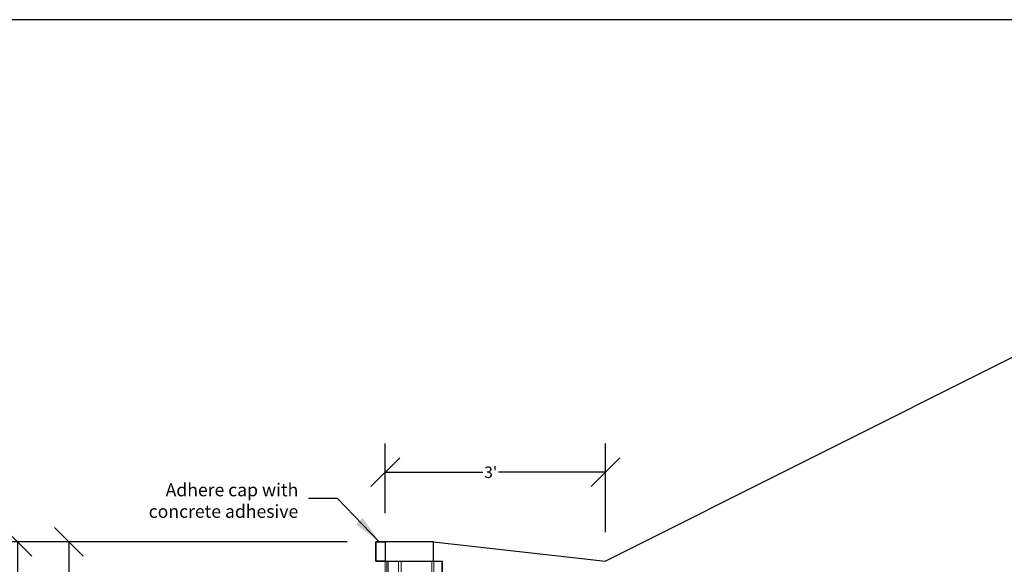
# Model space of a CAD drawing. Units: inches. Extents: x 191 to 271, y 100 to 410.
# Drawn here: x 220 to 254, y 131 to 150 of the extents above; entities that cross this region are included whole.
import ezdxf

# ---------------------------------------------------------------- set-up
doc = ezdxf.new("R2010")
doc.units = ezdxf.units.IN
doc.header["$MEASUREMENT"] = 0
doc.header["$PDMODE"] = 33
doc.header["$PDSIZE"] = -0.3
for name, color, linetype in [('CAP1', 3, 'Continuous'), ('FINISH GRADE', 3, 'Continuous'), ('WALL', 7, 'Continuous')]:
    doc.layers.add(name, color=color, linetype=linetype)
doc.styles.add('CGOTHIC', font='GOTHIC.TTF')
doc.dimstyles.get("Standard").update_dxf_attribs({"dimtxt": 0.18, "dimasz": 0.18, "dimexe": 0.18, "dimexo": 0.0625, "dimgap": 0.09, "dimtad": 0, "dimtih": 1, "dimtoh": 1, "dimdec": 4, "dimzin": 0, "dimdsep": 46, "dimtxsty": 'Standard', "dimcen": 0.09, "dimadec": 0, "dimazin": 0, "dimtfac": 1, "dimtdec": 4, "dimtofl": 0, "dimtmove": 0, "dimatfit": 3, "dimfxl": 1, "dimtolj": 1, "dimtzin": 0, "dimarcsym": 0})

# ---------------------------------------------------------------- blocks, each defined once
blk = doc.blocks.new('_Oblique')
at = {"color": 0, "linetype": 'ByBlock', "lineweight": -2}
blk.add_line((-0.5, -0.5), (0.5, 0.5), dxfattribs=at)
blk = doc.blocks.new('*D23')
at = {"color": 0, "lineweight": -2}
for p, q in [((230.964, 131.937), (218.476, 131.937)), ((219.476, 131.937), (219.476, 124.09)), ((219.476, 119.207), (219.476, 123.46)), ((228.964, 119.207), (218.476, 119.207))]:
    blk.add_line(p, q, dxfattribs=at)
at = {"layer": 'DEFPOINTS', "color": 0}
for p in [(231.964, 131.937), (219.476, 119.207), (229.964, 119.207)]:
    blk.add_point(p, dxfattribs=at)
at = {"color": 0, "lineweight": -2}
for p, rotation in [((219.476, 131.937), 90), ((219.476, 119.207), 270)]:
    blk.add_blockref('_Oblique', p, dxfattribs=dict(at, rotation=rotation))
at = {"color": 0, "insert": (219.476, 123.775), "char_height": 0.4, "attachment_point": 5, "style": 'CGOTHIC'}
blk.add_mtext('\\A1;{\\fCentury Gothic|b1|i0|c0|p34;\\H1.125x;H}', dxfattribs=at)
blk = doc.blocks.new('*D24')
at = {"color": 0, "lineweight": -2}
for p, q in [((230.964, 131.937), (220.269, 131.937)), ((230.461, 123.897), (220.269, 123.897))]:
    blk.add_line(p, q, dxfattribs=at)
at = {"lineweight": -2}
for p, q in [((221.269, 131.937), (221.269, 127.685)), ((221.269, 123.897), (221.269, 127.055))]:
    blk.add_line(p, q, dxfattribs=at)
at = {"layer": 'DEFPOINTS', "color": 0}
for p in [(221.269, 131.937), (231.964, 131.937), (231.461, 123.897)]:
    blk.add_point(p, dxfattribs=at)
at = {"lineweight": -2}
for p, rotation in [((221.269, 131.937), 90), ((221.269, 123.897), 270)]:
    blk.add_blockref('_Oblique', p, dxfattribs=dict(at, rotation=rotation))
at = {"color": 0, "insert": (221.269, 127.37), "char_height": 0.4, "attachment_point": 5, "style": 'CGOTHIC'}
blk.add_mtext("\\A1;{\\fCentury Gothic|b1|i0|c0|p34;\\H1.125x;H'}", dxfattribs=at)
blk = doc.blocks.new('*D113')
at = {"color": 0, "lineweight": -2}
for p, q in [((232.299, 132.937), (232.299, 135.359)), ((239.974, 132.267), (239.974, 135.359))]:
    blk.add_line(p, q, dxfattribs=at)
at = {"lineweight": -2}
for p, q in [((232.299, 134.359), (235.7, 134.359)), ((239.974, 134.359), (236.245, 134.359))]:
    blk.add_line(p, q, dxfattribs=at)
at = {"layer": 'DEFPOINTS', "color": 0}
for p in [(239.974, 134.359), (232.299, 131.937), (239.974, 131.267)]:
    blk.add_point(p, dxfattribs=at)
at = {"lineweight": -2, "rotation": 180}
blk.add_blockref('_Oblique', (232.299, 134.359), dxfattribs=at)
at = {"lineweight": -2}
blk.add_blockref('_Oblique', (239.974, 134.359), dxfattribs=at)
at = {"color": 0, "insert": (235.973, 134.359), "char_height": 0.4, "attachment_point": 5, "style": 'CGOTHIC'}
blk.add_mtext("\\A1;3'", dxfattribs=at)
blk = doc.blocks.new('Premier Side')
at = {"color": 7, "linetype": 'Continuous', "lineweight": 15}
for p, q in [((-2, 0), (-2, -1.333)), ((-1.938, 0), (-1.938, -1.333)), ((-1.896, 0), (-1.896, -1.333)), ((-1.542, 0), (-1.542, -1.333)), ((-1.438, 0), (-1.438, -1.333)), ((-0.376, 0), (-0.376, -1.333)), ((-0.303, 0), (-0.303, -1.333)), ((-0.031, 0), (-0.031, -1.333)), ((0, 0), (-0.031, 0)), ((0, 0), (0, -1.333)), ((0, -1.333), (-2, -1.333)), ((-1.708, -1.333), (-1.699, -1.419)), ((-1.543, -1.417), (-1.542, -1.333)), ((-1.549, -1.431), (-1.693, -1.431)), ((-1.679, -1.438), (-1.564, -1.438))]:
    blk.add_line(p, q, dxfattribs=at)
blk.add_line((-2, 0), (0, 0))
for centre, start, end in [((-1.679, -1.417), 186, 225), ((-1.679, -1.417), 225, 270), ((-1.564, -1.417), 270, 315), ((-1.564, -1.417), 315, 359)]:
    blk.add_arc(centre, 0.0208, start, end, dxfattribs=at)

msp = doc.modelspace()

# ---------------------------------------------------------------- linework, layer by layer
at = {"color": 7, "lineweight": 30}
msp.add_lwpolyline([(191.41101, 100.1299), (271.41101, 100.1299), (271.41101, 150.1299), (191.41101, 150.1299)], close=True, dxfattribs=at)
at = {"layer": 'CAP1', "color": 7}
for points in [[(231.96378, 131.93735), (231.96378, 131.26734), (233.97379, 131.26734), (233.97379, 131.93735)], [(231.96378, 131.26734), (231.96378, 131.93735), (232.29878, 131.93735), (232.29878, 131.26734)]]:
    msp.add_lwpolyline(points, close=True, dxfattribs=at)
at = {"layer": 'FINISH GRADE'}
for p in [(254.27296, 138.41693), (233.97379, 131.93735)]:
    msp.add_line(p, (239.97379, 131.26734), dxfattribs=at)

# ---------------------------------------------------------------- block references
at = {"layer": 'WALL'}
msp.add_blockref('Premier Side', (234.29461, 131.26734), dxfattribs=at)

# ---------------------------------------------------------------- texts
at = {"insert": (229.26372, 133.97173), "char_height": 0.45, "attachment_point": 3}
msp.add_mtext('{\\fCentury Gothic|b0|i0|c0|p34;Adhere cap with\\Pconcrete adhesive}', dxfattribs=at)

# ---------------------------------------------------------------- dimensions: what is measured, and where the dimension line sits
dim = msp.add_linear_dim(base=(239.97379, 134.35919), p1=(232.29878, 131.93735), p2=(239.97379, 131.26734), text="3'", dimstyle='Standard', override={"dimtxt": 0.4, "dimasz": 1, "dimexe": 1, "dimexo": 1, "dimtxsty": 'CGOTHIC', "dimblk1": 'Oblique', "dimblk2": 'Oblique', "dimsah": 1, "dimclrd": 256, "dimclre": 0, "dimfxl": 0.25})
dim.commit()
dim.dimension.update_dxf_attribs({"geometry": '*D113', "text_midpoint": (235.97256, 134.35919), "dimtype": 160})
for base, p1, p2, text, override, picture, middle in [((219.47555, 119.20742), (231.96378, 131.93735), (229.96357, 119.20742), '{\\fCentury Gothic|b1|i0|c0|p34;\\H1.125x;H}', {"dimtxt": 0.4, "dimasz": 1, "dimexe": 1, "dimexo": 1, "dimtxsty": 'CGOTHIC', "dimblk1": 'Oblique', "dimblk2": 'Oblique', "dimsah": 1, "dimfxl": 0.25}, '*D23', (219.47555, 123.77518)), ((221.26942, 131.93735), (231.46128, 123.89734), (231.96378, 131.93735), "{\\fCentury Gothic|b1|i0|c0|p34;\\H1.125x;H'}", {"dimtxt": 0.4, "dimasz": 1, "dimexe": 1, "dimexo": 1, "dimtxsty": 'CGOTHIC', "dimblk1": 'Oblique', "dimblk2": 'Oblique', "dimsah": 1, "dimclrd": 256, "dimclre": 0, "dimfxl": 0.25}, '*D24', (221.26942, 127.36996))]:
    dim = msp.add_linear_dim(base=base, p1=p1, p2=p2, angle=90, text=text, dimstyle='Standard', override=override)
    dim.commit()
    dim.dimension.update_dxf_attribs({"geometry": picture, "text_midpoint": middle, "dimtype": 160})

# ---------------------------------------------------------------- leaders
at = {"annotation_type": 0, "has_hookline": 1, "hookline_direction": 1, "text_width": 5.69674}
msp.add_leader([(232.0894, 131.93735), (230.62589, 133.44511), (229.62589, 133.44511)], dimstyle='Standard', override={"dimasz": 1, "dimgap": 0.09, "dimtad": 0, "dimfxl": 0.25}, dxfattribs=at)

doc.saveas('drawing.dxf')
